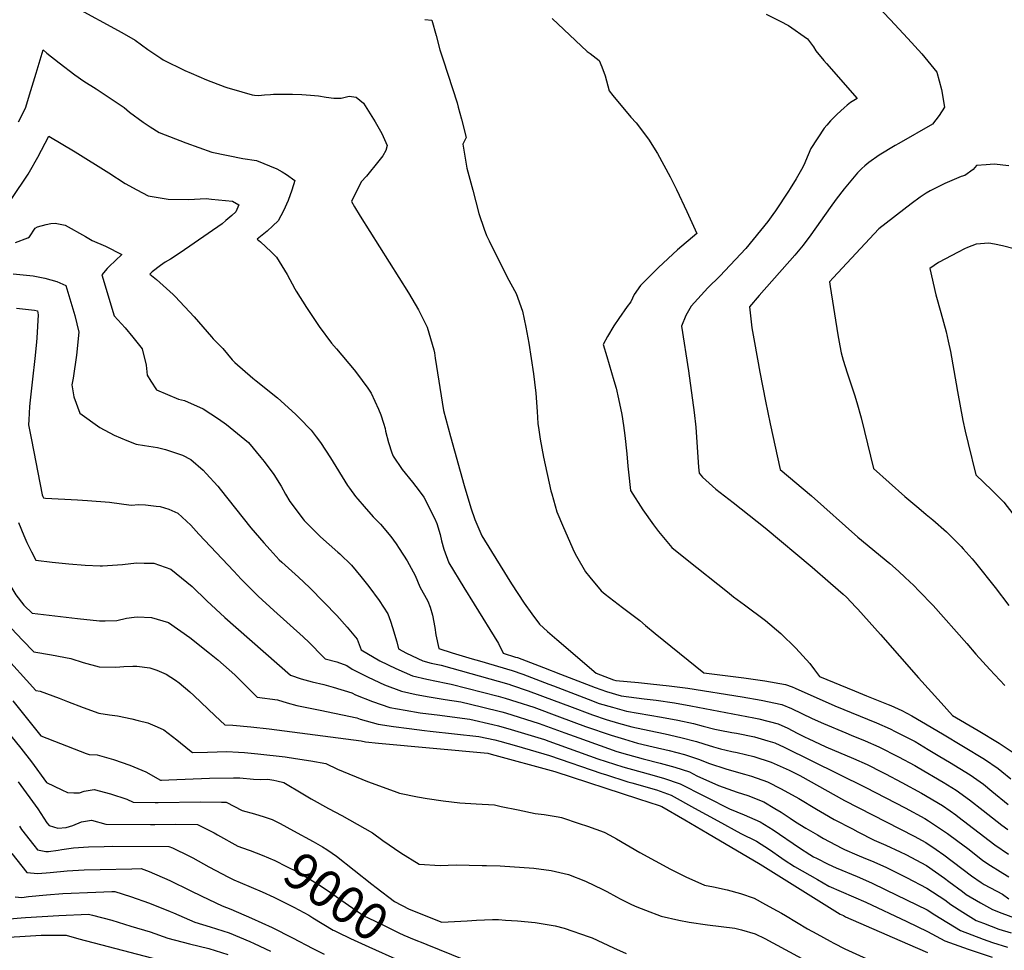
# Model space of a CAD drawing. Units: inches. Extents: x 2603885 to 2609559, y 1486173 to 1491408.
# Drawn here: x 2605382 to 2606150, y 1488929 to 1489655 of the extents above; entities that cross this region are included whole.
import ezdxf
from ezdxf.enums import TextEntityAlignment as Align

# ---------------------------------------------------------------- set-up
doc = ezdxf.new("R2010")
doc.units = ezdxf.units.IN
doc.header["$MEASUREMENT"] = 0
doc.layers.add('tile_2735_21_contour_10ft', color=238, linetype='Continuous')
doc.styles.add('Arial', font='arial.ttf')

msp = doc.modelspace()

# ---------------------------------------------------------------- linework, layer by layer
at = {"layer": 'tile_2735_21_contour_10ft'}
for points, elevation in [([(2606050.01, 1489666.57), (2606061.26, 1489654.8), (2606071.08, 1489644.27), (2606074.78, 1489640.27), (2606085.74, 1489628.39), (2606097.24, 1489613.98), (2606100.94, 1489600.45), (2606103.28, 1489586.64), (2606099.05, 1489580.15), (2606093.94, 1489573.61), (2606067.82, 1489558.47), (2606064.97, 1489556.85), (2606052.51, 1489549.34), (2606044.36, 1489543.54), (2606041.09, 1489541.04), (2606038.87, 1489538.93), (2606035.38, 1489535.53), (2606025.07, 1489523.03), (2606018.85, 1489515.04), (2606014.2, 1489508.67), (2605999.15, 1489487.19), (2605993.11, 1489479.14), (2605986.64, 1489471.36), (2605958.93, 1489439.92), (2605951.39, 1489431.14), (2605953.25, 1489414.77), (2605955.29, 1489403.24), (2605959.36, 1489380.27), (2605963.66, 1489357.56), (2605967.38, 1489339.79), (2605975.14, 1489304.28), (2605999.74, 1489283.67), (2606035.85, 1489251.53), (2606060.58, 1489230.9), (2606067.49, 1489224.96), (2606072.67, 1489220.18), (2606079.46, 1489213.82), (2606083.38, 1489209.71), (2606094.36, 1489198.17), (2606120.73, 1489168.51), (2606127.71, 1489160.22), (2606138.74, 1489148.27), (2606150.24, 1489135.83)], 8840), ([(2605423.77, 1489665.87), (2605461.91, 1489645.08), (2605472.45, 1489638.97), (2605482.24, 1489631.82), (2605492.29, 1489624.88), (2605494.11, 1489623.66), (2605511.06, 1489615.45), (2605516.01, 1489613.31), (2605527.92, 1489608.19), (2605542.41, 1489602.59), (2605544.7, 1489601.74), (2605547.38, 1489600.94), (2605563.53, 1489596.34), (2605565.55, 1489596.1), (2605568.52, 1489595.98), (2605573.15, 1489596.29), (2605577.78, 1489596.61), (2605580.28, 1489596.81), (2605583.08, 1489596.93), (2605595, 1489596.9), (2605602.37, 1489596.65), (2605609.05, 1489596.2), (2605615.45, 1489595.57), (2605621.33, 1489594.58), (2605627.25, 1489593.72), (2605632.9, 1489593.78), (2605639.11, 1489595.32), (2605644.75, 1489594.64), (2605650.3, 1489589.89), (2605659.38, 1489575.4), (2605664.76, 1489566.15), (2605668.78, 1489556.76), (2605667.71, 1489553.03), (2605665.46, 1489548.95), (2605662.38, 1489544.97), (2605652.63, 1489532.99), (2605648.56, 1489528.43), (2605640.96, 1489513.19), (2605643.38, 1489509), (2605647.7, 1489501.85), (2605685.41, 1489441.95), (2605693.25, 1489428.72), (2605695.4, 1489424.51), (2605700.04, 1489415.32), (2605705.11, 1489397.65), (2605705.8, 1489395.14), (2605706.36, 1489391.11), (2605712.81, 1489350.35), (2605718.14, 1489329.97), (2605728.81, 1489291.85), (2605734.04, 1489274.35), (2605737.22, 1489265.37), (2605742.58, 1489252.66), (2605744.64, 1489249.23), (2605765.79, 1489215.19), (2605775.67, 1489200.06), (2605781.52, 1489191.7), (2605787.5, 1489183.72), (2605793.71, 1489178.01), (2605800.99, 1489171.73), (2605831.79, 1489145.49), (2605845.24, 1489140.35), (2605847.03, 1489139.85), (2605864.87, 1489138.13), (2605874.17, 1489137.28), (2605888.8, 1489135.63), (2605903.31, 1489133.85), (2605945.62, 1489127), (2605960.42, 1489124.51), (2605976.58, 1489121.17), (2605984.04, 1489117.85), (2606000.26, 1489110.03), (2606008.89, 1489106.16), (2606026.34, 1489098.85), (2606030.49, 1489097.2), (2606041.36, 1489092.84), (2606052, 1489088.12), (2606067.51, 1489080.16), (2606080.18, 1489073.42), (2606082.91, 1489071.93), (2606102.19, 1489060.45), (2606112.5, 1489054.25), (2606122.85, 1489046.83), (2606133.35, 1489038.42), (2606147.94, 1489027.01), (2606152.62, 1489023.63)], 8880), ([(2605964.17, 1489659.29), (2605975.27, 1489653.93), (2605981.8, 1489650.44), (2605996.62, 1489640.13), (2606001.14, 1489633.78), (2606003.12, 1489630.79), (2606009.17, 1489623.19), (2606011.42, 1489620.71), (2606035.14, 1489593.5), (2606030.01, 1489590.41), (2606027.4, 1489588.32), (2606024.98, 1489586.27), (2606019.68, 1489581.34), (2606014.5, 1489576.14), (2606011.52, 1489572.74), (2606009.53, 1489570.39), (2605999.09, 1489554.47), (2605997.1, 1489549.64), (2605993.69, 1489541.52), (2605991.94, 1489538.24), (2605987.65, 1489530.78), (2605983.02, 1489523.3), (2605981.71, 1489521.27), (2605971.66, 1489505.89), (2605969.53, 1489503), (2605965.51, 1489497.71), (2605948.51, 1489476.49), (2605928.09, 1489454.95), (2605918.91, 1489446), (2605905.75, 1489431.57), (2605901.77, 1489424.22), (2605898.28, 1489415.97), (2605903.72, 1489381.17), (2605908.27, 1489348.62), (2605909.49, 1489337.34), (2605910.37, 1489325.52), (2605911.65, 1489306.18), (2605912.09, 1489301.5), (2605914.73, 1489298.24), (2605925.04, 1489289.05), (2605938.48, 1489278.43), (2605963.47, 1489258.88), (2606000.16, 1489228.05), (2606014.48, 1489215.76), (2606024.39, 1489206.98), (2606026.89, 1489204.7), (2606034.07, 1489196.98), (2606035.66, 1489195.25), (2606053.38, 1489175.7), (2606083.07, 1489141.93), (2606100.69, 1489122.31), (2606109.52, 1489112.49), (2606129.54, 1489100.72), (2606145.98, 1489090.96), (2606156.17, 1489084.18)], 8850), ([(2605698.23, 1489655.13), (2605703.61, 1489654.47), (2605706.94, 1489642.77), (2605709.94, 1489631.37), (2605712.52, 1489623.55), (2605723.29, 1489590.26), (2605724.23, 1489586.73), (2605726.68, 1489577.48), (2605730.44, 1489563.06), (2605727.77, 1489557.87), (2605731.08, 1489539.31), (2605735.6, 1489521.95), (2605740.38, 1489503.76), (2605744.53, 1489491.62), (2605746.37, 1489486.77), (2605748.34, 1489482.48), (2605762.29, 1489454.31), (2605769.42, 1489441.52), (2605774.22, 1489427.78), (2605776.84, 1489415.31), (2605779.17, 1489402.8), (2605782.91, 1489378.87), (2605783.71, 1489372.45), (2605784.69, 1489363.84), (2605785.67, 1489349.56), (2605786.39, 1489340.13), (2605786.99, 1489335.12), (2605788.05, 1489327.81), (2605790.77, 1489313.85), (2605796.55, 1489287.72), (2605797.12, 1489285.35), (2605801.24, 1489271.39), (2605806.4, 1489259.01), (2605814.66, 1489240.08), (2605816.44, 1489236.57), (2605823.57, 1489224.58), (2605826.93, 1489220.2), (2605835.57, 1489209.78), (2605838.91, 1489207.02), (2605852.23, 1489196.8), (2605865.71, 1489186.41), (2605870.3, 1489182.54), (2605877.86, 1489176.37), (2605915.65, 1489145.61), (2605946.86, 1489141.77), (2605963.2, 1489139.4), (2605979.46, 1489136.66), (2605984.59, 1489134.7), (2605987.01, 1489133.77), (2606017.88, 1489120.12), (2606050.4, 1489106.87), (2606061.03, 1489102.13), (2606064.95, 1489100.12), (2606075.16, 1489094.85), (2606080.32, 1489092.1), (2606090.7, 1489085.93), (2606099.6, 1489080.6), (2606107.08, 1489076.1), (2606123.43, 1489066.23), (2606133.8, 1489058.83), (2606140.13, 1489053.48), (2606153.07, 1489043.02)], 8870), ([(2605797.36, 1489655.95), (2605824.65, 1489630.24), (2605827.02, 1489628.5), (2605834.19, 1489623.17), (2605836.11, 1489618.18), (2605838.71, 1489611.12), (2605841.96, 1489599.55), (2605844.71, 1489595.86), (2605858.73, 1489578.89), (2605862.97, 1489574.68), (2605872.66, 1489561.76), (2605879.55, 1489550.64), (2605889.43, 1489532.34), (2605894.31, 1489522.46), (2605902.34, 1489505.48), (2605910.14, 1489488.37), (2605895.29, 1489475.46), (2605880.36, 1489461.76), (2605866.23, 1489447.73), (2605861.5, 1489440.69), (2605858.85, 1489435.02), (2605855.94, 1489431.25), (2605849.4, 1489421.93), (2605845.58, 1489416.31), (2605840.52, 1489407.85), (2605837.25, 1489401.78), (2605840.16, 1489392.26), (2605845.61, 1489373.63), (2605847.29, 1489367.59), (2605849.24, 1489359.45), (2605851.9, 1489347.24), (2605853.21, 1489338.7), (2605854.21, 1489330.82), (2605855.67, 1489316.54), (2605856.43, 1489306.95), (2605856.93, 1489302.21), (2605858.47, 1489287.95), (2605868.27, 1489272.93), (2605876.58, 1489261.01), (2605880.28, 1489255.99), (2605890.75, 1489243.54), (2605902.59, 1489233.96), (2605934.1, 1489208.79), (2605938.91, 1489204.96), (2605947.48, 1489198.72), (2605963.7, 1489186.48), (2605975.77, 1489176.47), (2605987.49, 1489165.03), (2605998.26, 1489153.03), (2606002.05, 1489148.13), (2606005.91, 1489142.96), (2606033.25, 1489131.62), (2606042.54, 1489127.78), (2606059.49, 1489120.98), (2606061.38, 1489120.21), (2606070.12, 1489116.25), (2606077.72, 1489112.31), (2606085.35, 1489107.86), (2606101.81, 1489098.11), (2606118.16, 1489088.24), (2606134.5, 1489078.37), (2606145.02, 1489071.13), (2606147.98, 1489068.79), (2606154.91, 1489063.21)], 8860), ([(2605381.5, 1489575.25), (2605386.83, 1489586.05), (2605391.09, 1489599.65), (2605395.24, 1489613.26), (2605400.58, 1489631.5), (2605403.66, 1489628.88), (2605413.08, 1489621.3), (2605425.5, 1489611.97), (2605432.42, 1489607.06), (2605441.9, 1489600.95), (2605463.72, 1489586.4), (2605467.96, 1489582.99), (2605478.68, 1489574.97), (2605484.04, 1489571.51), (2605491.23, 1489567.02), (2605511.9, 1489559.06), (2605532.07, 1489551.76), (2605556.4, 1489546.79), (2605566.99, 1489545.12), (2605582.95, 1489538.61), (2605587.06, 1489536.29), (2605590.36, 1489534.38), (2605596.8, 1489529.57), (2605594.43, 1489521.97), (2605591.59, 1489513.92), (2605588.14, 1489505.99), (2605583.93, 1489498.23), (2605579.72, 1489494.15), (2605575.21, 1489490.13), (2605567.5, 1489483.87), (2605570.03, 1489481.65), (2605578.52, 1489473.91), (2605582.67, 1489469.87), (2605590.79, 1489456.31), (2605596.9, 1489445.08), (2605597.91, 1489443.26), (2605606.08, 1489430.47), (2605615.96, 1489415.84), (2605625.53, 1489402.81), (2605629.46, 1489398.24), (2605643.09, 1489382.1), (2605645.03, 1489379.52), (2605653.79, 1489367.71), (2605656.44, 1489363.78), (2605662.22, 1489351.26), (2605664, 1489347.01), (2605666.09, 1489340.32), (2605667.18, 1489336.22), (2605667.6, 1489334.17), (2605669.96, 1489325.19), (2605672.57, 1489317.3), (2605673.54, 1489314.62), (2605680.6, 1489304.23), (2605688.59, 1489294.35), (2605693.82, 1489287.64), (2605697.47, 1489282.8), (2605705.84, 1489266.4), (2605707.51, 1489262.2), (2605710.07, 1489253.56), (2605711.2, 1489248.61), (2605713.11, 1489242.14), (2605716.96, 1489231.4), (2605728.63, 1489212.38), (2605736.75, 1489199.27), (2605755.6, 1489168.56), (2605759.3, 1489160.99), (2605768.96, 1489158.06), (2605770.37, 1489157.59), (2605790.6, 1489149.89), (2605804.08, 1489144.76), (2605831.1, 1489134.38), (2605839.72, 1489131.09), (2605851.2, 1489127.86), (2605869.25, 1489125.53), (2605878.52, 1489124.42), (2605892.74, 1489122.31), (2605905.55, 1489120.05), (2605954.8, 1489110.65), (2605958.65, 1489109.77), (2605973.76, 1489106.06), (2605981.21, 1489102.64), (2605988.58, 1489098.82), (2605994.81, 1489095.53), (2605996.94, 1489094.5), (2606010.72, 1489087.99), (2606032.42, 1489078.96), (2606043.04, 1489074.21), (2606054.69, 1489068.28), (2606057.21, 1489066.99), (2606070.06, 1489060.27), (2606085.48, 1489051.88), (2606101.64, 1489042.34), (2606107.64, 1489038.25), (2606112.17, 1489035.11), (2606113.74, 1489033.85), (2606142.46, 1489011.75), (2606153.08, 1489004.46)], 8890), ([(2605376.35, 1489515.57), (2605388.92, 1489534.45), (2605390.06, 1489536.28), (2605396.48, 1489547.73), (2605405.13, 1489564.23), (2605425.63, 1489552.03), (2605452, 1489535.64), (2605464.62, 1489527.21), (2605473.74, 1489522.35), (2605482.67, 1489517.76), (2605498.18, 1489515.12), (2605513.88, 1489514.89), (2605527.74, 1489515.5), (2605531.87, 1489515.11), (2605548.17, 1489513.36), (2605553.33, 1489510.57), (2605550.88, 1489505.15), (2605547.73, 1489502.23), (2605543.13, 1489498.28), (2605540.1, 1489495.78), (2605507.61, 1489473.13), (2605499.92, 1489468.26), (2605495.87, 1489465.84), (2605492.25, 1489463.39), (2605485.69, 1489458.35), (2605483.88, 1489456.49), (2605489.03, 1489452.44), (2605501.99, 1489440.82), (2605503.65, 1489439.2), (2605518.39, 1489423.26), (2605531.79, 1489407.64), (2605533.17, 1489406.16), (2605540.67, 1489398.72), (2605547.94, 1489389.78), (2605550.12, 1489387.81), (2605564.05, 1489375.58), (2605566.81, 1489373.46), (2605583.47, 1489360.02), (2605597.32, 1489347.35), (2605600.22, 1489344.51), (2605609.61, 1489334.86), (2605613.48, 1489329.81), (2605616.92, 1489325.22), (2605624.67, 1489313.31), (2605637.91, 1489291.88), (2605639.45, 1489289.78), (2605644.25, 1489283.3), (2605646.04, 1489281.15), (2605651, 1489275.31), (2605657.98, 1489267.34), (2605663.69, 1489261.58), (2605671.8, 1489252.06), (2605675.79, 1489246.43), (2605678.3, 1489242.71), (2605684.41, 1489233.07), (2605690.71, 1489221.74), (2605694.43, 1489212.69), (2605700.53, 1489201.6), (2605702.34, 1489196.86), (2605704.18, 1489190.79), (2605706.12, 1489181.01), (2605706.74, 1489175.46), (2605709.11, 1489164.75), (2605719.59, 1489161.34), (2605735.11, 1489156.53), (2605740.74, 1489154.98), (2605766.29, 1489147.43), (2605774.63, 1489144.67), (2605794.85, 1489136.98), (2605798.59, 1489135.56), (2605825.62, 1489125.13), (2605834.22, 1489121.85), (2605844.51, 1489118.89), (2605855.4, 1489115.79), (2605873.72, 1489112.69), (2605882.65, 1489111.29), (2605895.31, 1489108.87), (2605907.76, 1489106.22), (2605915.28, 1489104.21), (2605924.2, 1489101.91), (2605928.29, 1489101.09), (2605937.6, 1489099.28), (2605941.28, 1489098.66), (2605955.07, 1489095.74), (2605965.67, 1489092.72), (2605970.98, 1489091.11), (2605978.43, 1489087.71), (2606041.87, 1489056.45), (2606072.59, 1489040.58), (2606088.03, 1489032.05), (2606090.77, 1489030.42), (2606105.76, 1489020.47), (2606113.64, 1489014.55), (2606121.43, 1489008.67), (2606132.92, 1488999.77), (2606137.09, 1488996.82), (2606148.84, 1488989.58), (2606153.38, 1488986.75)], 8900), ([(2606153.43, 1489540.94), (2606142.08, 1489542.23), (2606135.87, 1489541.89), (2606128.21, 1489541.17), (2606125.7, 1489538.05), (2606119.27, 1489533.59), (2606116.28, 1489532.59), (2606103.55, 1489527.17), (2606092.12, 1489521.46), (2606089.04, 1489519.74), (2606084.24, 1489516.48), (2606077.33, 1489511.33), (2606052.12, 1489491.92), (2606016.59, 1489453.75), (2606013.78, 1489450.51), (2606014.29, 1489446.84), (2606020.14, 1489409.35), (2606021.62, 1489400.62), (2606022.68, 1489395.21), (2606024.34, 1489389.48), (2606027.34, 1489379.7), (2606033.14, 1489362.37), (2606034.94, 1489356.48), (2606038.32, 1489344.48), (2606040.96, 1489333.79), (2606047.9, 1489305.16), (2606072.32, 1489283.18), (2606083.25, 1489274.08), (2606089.07, 1489269.24), (2606094.25, 1489265.03), (2606104.75, 1489255.77), (2606116.32, 1489244.16), (2606117.8, 1489242.51), (2606124.79, 1489234.74), (2606127.53, 1489231.38), (2606142.76, 1489212.39), (2606153.46, 1489198.16)], 8830), ([(2605379.24, 1489481.27), (2605388.68, 1489484.86), (2605389.99, 1489485.58), (2605394.36, 1489492.4), (2605396.19, 1489493.35), (2605402.94, 1489495.31), (2605406.77, 1489495.95), (2605409.94, 1489496.42), (2605417.77, 1489494.81), (2605433.67, 1489485.92), (2605438.9, 1489482.91), (2605449.19, 1489478.3), (2605462.05, 1489471.85), (2605456.98, 1489467.27), (2605452.25, 1489462.63), (2605450.65, 1489460.94), (2605446.53, 1489456.06), (2605455.97, 1489424.17), (2605464.53, 1489414.66), (2605470.62, 1489407.35), (2605477.92, 1489398.3), (2605480.91, 1489385.74), (2605481.74, 1489377.83), (2605484.56, 1489373.06), (2605489.06, 1489366.29), (2605506.14, 1489359.22), (2605510.92, 1489357.98), (2605525.37, 1489351.63), (2605537.25, 1489343.69), (2605543.54, 1489339.42), (2605560.86, 1489325.4), (2605570.39, 1489313.58), (2605572.87, 1489310.42), (2605580.51, 1489300.32), (2605586.3, 1489291.3), (2605589.72, 1489285.08), (2605593.1, 1489279.44), (2605603.34, 1489265.48), (2605604.15, 1489264.45), (2605604.64, 1489263.92), (2605616.96, 1489251.9), (2605630.37, 1489239.94), (2605632.08, 1489238.47), (2605641.04, 1489229.57), (2605648.43, 1489220.86), (2605654.45, 1489213.04), (2605662.51, 1489202.03), (2605669.32, 1489191.85), (2605671.36, 1489186.11), (2605673.1, 1489181.15), (2605676.26, 1489169.94), (2605677.76, 1489164.46), (2605684.03, 1489161.05), (2605696.63, 1489154.97), (2605703.17, 1489153.35), (2605710.99, 1489151.61), (2605763.62, 1489136.78), (2605765.73, 1489136.11), (2605778.86, 1489131.8), (2605799.06, 1489124.21), (2605811, 1489119.63), (2605828.87, 1489112.87), (2605839.57, 1489109.4), (2605849.18, 1489106.51), (2605859.67, 1489103.52), (2605873.09, 1489100.86), (2605885.52, 1489098.18), (2605897.89, 1489095.44), (2605909.87, 1489092.28), (2605915.71, 1489090.39), (2605923.28, 1489088.04), (2605928.74, 1489086.61), (2605937.43, 1489084.42), (2605941.75, 1489083.58), (2605954.76, 1489080.41), (2605968.19, 1489076.12), (2605982.33, 1489069.86), (2605990.51, 1489065.65), (2606025.47, 1489046.21), (2606079.79, 1489018.39), (2606088.82, 1489013.53), (2606096.75, 1489008.09), (2606102.87, 1489003.87), (2606124.46, 1488987.5), (2606131.85, 1488982.26), (2606134.24, 1488980.8), (2606148.47, 1488973.09), (2606153.45, 1488969.48)], 8910), ([(2606157.72, 1489476.26), (2606148.63, 1489478.57), (2606142.23, 1489479.96), (2606137.91, 1489480.74), (2606128.02, 1489479.9), (2606121.36, 1489477.46), (2606118.97, 1489476.32), (2606114.04, 1489473.82), (2606098.52, 1489465.77), (2606091.77, 1489461.11), (2606096.57, 1489440.44), (2606100.5, 1489426.57), (2606104.56, 1489411.62), (2606106.22, 1489404.39), (2606108, 1489396.37), (2606110.67, 1489381.4), (2606113.46, 1489365.08), (2606117.67, 1489342.48), (2606119.47, 1489334.23), (2606121.72, 1489324.52), (2606127.85, 1489300.23), (2606140.16, 1489288.27), (2606149.48, 1489278.9), (2606156.48, 1489269.76)], 8820), ([(2605377.32, 1489456.77), (2605385.11, 1489456.17), (2605392.91, 1489455.26), (2605402.05, 1489453.46), (2605406.66, 1489452.21), (2605411.23, 1489450.74), (2605418.44, 1489447.8), (2605421.57, 1489437.43), (2605425.5, 1489424.21), (2605428.57, 1489411.34), (2605426.55, 1489393.29), (2605423.95, 1489375.49), (2605423.13, 1489370.33), (2605424.71, 1489360.95), (2605429.15, 1489348.08), (2605444.77, 1489337.06), (2605456.14, 1489331.03), (2605465.84, 1489326.95), (2605473.19, 1489324.08), (2605479.69, 1489323.03), (2605489.77, 1489321.32), (2605496.11, 1489319.8), (2605506.14, 1489316.56), (2605509.34, 1489315.43), (2605515.82, 1489311.98), (2605525.37, 1489303.75), (2605527.76, 1489301.19), (2605536.84, 1489291.3), (2605538.63, 1489288.93), (2605562.59, 1489258.79), (2605572.67, 1489246.99), (2605577.68, 1489241.52), (2605584.74, 1489233.95), (2605586.86, 1489232.01), (2605599.85, 1489220.38), (2605608.33, 1489212.25), (2605619.78, 1489200.62), (2605629.54, 1489190.5), (2605637.73, 1489181.46), (2605645.49, 1489172.06), (2605648.63, 1489163.7), (2605663.01, 1489155.19), (2605675.55, 1489149.04), (2605688.49, 1489143.45), (2605699.78, 1489140.68), (2605714.84, 1489137.61), (2605718.73, 1489137.01), (2605755.25, 1489127.63), (2605760.94, 1489126.09), (2605769.98, 1489123.22), (2605783.07, 1489119.02), (2605803.24, 1489111.52), (2605823.52, 1489103.89), (2605843.56, 1489097.07), (2605853.76, 1489093.96), (2605864.02, 1489090.97), (2605864.04, 1489090.96), (2605876.31, 1489088.02), (2605888.61, 1489085.09), (2605900.73, 1489081.94), (2605912.4, 1489078.22), (2605919.37, 1489075.19), (2605933.52, 1489070.55), (2605947.34, 1489066.65), (2605952.8, 1489065.24), (2605965.33, 1489060.76), (2605976.1, 1489055.29), (2605989.71, 1489047.67), (2606003.42, 1489039.37), (2606009.74, 1489035.69), (2606017.3, 1489031.39), (2606031.49, 1489023.98), (2606035.64, 1489021.84), (2606048.43, 1489015.32), (2606057.66, 1489011.4), (2606068.75, 1489006.27), (2606073.07, 1489004.09), (2606089.17, 1488995.58), (2606103.22, 1488985.71), (2606106.75, 1488983.04), (2606117.29, 1488975.22), (2606120.33, 1488973.01), (2606131.32, 1488966.45), (2606140.82, 1488961.18), (2606147.93, 1488958.43), (2606157.8, 1488954.83)], 8920), ([(2605379.81, 1489429.96), (2605393.99, 1489428.56), (2605396.23, 1489427.88), (2605396.89, 1489424.78), (2605395.83, 1489406.97), (2605395.57, 1489403.55), (2605394.19, 1489390.7), (2605392.28, 1489374.65), (2605390.59, 1489358.43), (2605390.11, 1489353.45), (2605389.43, 1489342.88), (2605389.29, 1489338.97), (2605391.52, 1489327.36), (2605400.03, 1489284.64), (2605400.45, 1489283.25), (2605400.9, 1489282.27), (2605402.56, 1489281.95), (2605427.49, 1489280.62), (2605435.17, 1489280.06), (2605452.45, 1489278.67), (2605469.34, 1489276.49), (2605475.32, 1489276.92), (2605480.34, 1489276.61), (2605488.89, 1489275.71), (2605491.89, 1489275.35), (2605498.53, 1489273.43), (2605505.72, 1489270.11), (2605515.88, 1489260.81), (2605521.95, 1489253.75), (2605549.25, 1489224.93), (2605555.16, 1489218.71), (2605567.13, 1489206.59), (2605568.37, 1489205.44), (2605580.59, 1489194.3), (2605603.39, 1489173.8), (2605607.95, 1489169.47), (2605619, 1489158.17), (2605620.6, 1489156.56), (2605629.73, 1489154.25), (2605637.28, 1489151.43), (2605641.52, 1489148.68), (2605653.91, 1489142.31), (2605666.65, 1489136.44), (2605679.93, 1489131.33), (2605691.49, 1489128.94), (2605701.71, 1489126.96), (2605714.13, 1489124.83), (2605726.16, 1489123.01), (2605742.47, 1489119.15), (2605758.24, 1489115.34), (2605761.14, 1489114.48), (2605787.25, 1489106.33), (2605807.35, 1489099.03), (2605818.2, 1489094.97), (2605847.78, 1489084.46), (2605856.3, 1489082.06), (2605868.3, 1489078.73), (2605881.75, 1489075.28), (2605893, 1489072.26), (2605904.6, 1489068.44), (2605910.35, 1489065.56), (2605927.25, 1489057.99), (2605941.69, 1489052.72), (2605949.98, 1489050.12), (2605962.43, 1489045.18), (2605971.16, 1489040.03), (2605975.95, 1489037.14), (2605983.06, 1489032.5), (2605987.19, 1489029.67), (2605995.31, 1489024.67), (2606004.22, 1489019.38), (2606009.1, 1489016.53), (2606023.24, 1489009.02), (2606025.25, 1489008), (2606034.96, 1489003.8), (2606041.62, 1489000.98), (2606046.41, 1488999.07), (2606057.64, 1488994.1), (2606073.56, 1488986.06), (2606089.5, 1488977.95), (2606103.55, 1488968.71), (2606108.3, 1488965.11), (2606117.59, 1488959.14), (2606127.99, 1488952.76), (2606133.73, 1488950.5), (2606145.72, 1488945.96), (2606155.33, 1488942.94)], 8930), ([(2605337.16, 1489344.66), (2605336.57, 1489338.22), (2605336.17, 1489330.08), (2605336.24, 1489325.31), (2605336.35, 1489323.01), (2605337.05, 1489319.34), (2605340.49, 1489304.24), (2605341.88, 1489299.42), (2605346.13, 1489285.92), (2605359.38, 1489248.04), (2605362.07, 1489240.79), (2605366.81, 1489229.62), (2605370.57, 1489221.95), (2605372.38, 1489218.28), (2605379.41, 1489206.63), (2605385.62, 1489198.41), (2605385.79, 1489198.26)], 8950), ([(2605381.34, 1489262.9), (2605385.69, 1489252.74), (2605388.08, 1489247.43), (2605391.67, 1489240.02), (2605395.02, 1489233.61), (2605407.82, 1489231.91), (2605420.66, 1489230.59), (2605433.55, 1489229.65), (2605445.12, 1489229.15), (2605446.99, 1489229.09), (2605462.47, 1489230.15), (2605473.4, 1489231.45), (2605479.53, 1489231.36), (2605486.84, 1489231.13), (2605500.11, 1489226.6), (2605516.73, 1489213.12), (2605528.25, 1489201.87), (2605542.25, 1489188.96), (2605593.54, 1489143.81), (2605601.86, 1489141.04), (2605610.36, 1489138.82), (2605619.53, 1489136.63), (2605626.81, 1489134.62), (2605641.37, 1489130.13), (2605644.25, 1489128.63), (2605657.43, 1489123.39), (2605671.01, 1489118.71), (2605682.8, 1489116.64), (2605694.62, 1489114.63), (2605700.99, 1489113.74), (2605707.71, 1489112.92), (2605733.29, 1489109.57), (2605751.19, 1489105.55), (2605755.53, 1489104.49), (2605765.39, 1489101.57), (2605791.4, 1489093.73), (2605794.81, 1489092.47), (2605833.17, 1489078.59), (2605852.45, 1489072.38), (2605872.39, 1489066.96), (2605884.15, 1489063.63), (2605897.24, 1489059.23), (2605915.76, 1489049.79), (2605918.19, 1489048.45), (2605935.59, 1489039.79), (2605947.18, 1489035.06), (2605959.54, 1489029.66), (2605969.84, 1489023.27), (2605990.21, 1489009.18), (2605998.3, 1489003.99), (2606001.24, 1489002.27), (2606003.42, 1489001.12), (2606012.62, 1488996.58), (2606018.8, 1488993.78), (2606035.26, 1488986.84), (2606046.52, 1488981.91), (2606057.66, 1488976.59), (2606073.74, 1488968.77), (2606089.83, 1488960.89), (2606095.85, 1488956.94), (2606115.84, 1488944.79), (2606133.58, 1488937.99), (2606140.84, 1488935.61), (2606152.5, 1488931.97)], 8940), ([(2605385.79, 1489198.26), (2605392.03, 1489192.28), (2605427.36, 1489188.14), (2605444.55, 1489186.38), (2605449.13, 1489186.33), (2605458.02, 1489186.52), (2605465.61, 1489188.36), (2605471.59, 1489189.23), (2605473.9, 1489189.3), (2605485.03, 1489188.75), (2605498.34, 1489185.04), (2605515.03, 1489173.25), (2605530.47, 1489161.07), (2605536.83, 1489155.9), (2605550.12, 1489144.2), (2605555.22, 1489138.99), (2605567.41, 1489126.82), (2605583.37, 1489124.74), (2605590.97, 1489122.24), (2605598.5, 1489120.3), (2605600.99, 1489119.74), (2605608.78, 1489118.08), (2605616.56, 1489116.63), (2605645.12, 1489110.62), (2605647.69, 1489109.59), (2605661.79, 1489105.65), (2605673.85, 1489103.97), (2605685.93, 1489102.33), (2605698.04, 1489100.72), (2605702.48, 1489100.33), (2605740.37, 1489096.21), (2605752.77, 1489093.51), (2605756.69, 1489092.45), (2605769.63, 1489088.72), (2605795.51, 1489081.25), (2605836.19, 1489067.24), (2605838.94, 1489066.36), (2605856.45, 1489060.88), (2605859.51, 1489060.05), (2605878.75, 1489054.39), (2605890.13, 1489050.32), (2605908.54, 1489040.17), (2605926.53, 1489030.25), (2605944.44, 1489020.48), (2605956.71, 1489014.49), (2605967.01, 1489008.04), (2605976.4, 1489001.21), (2605978.27, 1488999.88), (2605986.3, 1488994.85), (2606004.24, 1488984.49), (2606013.27, 1488979.45), (2606041.91, 1488966.82), (2606074.07, 1488951.75), (2606090.15, 1488944.16), (2606103.56, 1488936.72), (2606121.69, 1488930.19), (2606140.46, 1488924.07)], 8950), ([(2605375.95, 1489180.37), (2605384.7, 1489171.25), (2605393.44, 1489162.19), (2605407.15, 1489159.8), (2605422.19, 1489156.89), (2605431.96, 1489153.78), (2605444.23, 1489150.3), (2605457.45, 1489150.19), (2605463.52, 1489150.66), (2605470.68, 1489151.05), (2605473.68, 1489150.97), (2605483.9, 1489149.52), (2605489.31, 1489147.89), (2605496.62, 1489144.81), (2605503.89, 1489140.12), (2605506.71, 1489137.97), (2605515.07, 1489130.84), (2605518.09, 1489128.14), (2605534.69, 1489112.23), (2605542.31, 1489105.18), (2605548.44, 1489104.88), (2605562.59, 1489103.71), (2605576.89, 1489102.07), (2605648.54, 1489092.79), (2605652.02, 1489091.81), (2605662.12, 1489090.93), (2605747.39, 1489082.98), (2605749.99, 1489082.41), (2605799.59, 1489068.84), (2605864.72, 1489047.59), (2605880.98, 1489042.26), (2605883.09, 1489041.5), (2605900.88, 1489031.14), (2605918.64, 1489020.74), (2605959.65, 1488996.53), (2605980.35, 1488983.62), (2606022.1, 1488957.69), (2606024.5, 1488956.41), (2606026.04, 1488955.62), (2606042.14, 1488948.56), (2606058.24, 1488941.51), (2606074.34, 1488934.48), (2606090, 1488927.67)], 8960), ([(2605368.2, 1489161.57), (2605394.86, 1489132.09), (2605398.37, 1489131.38), (2605413.24, 1489126.05), (2605419.6, 1489123.47), (2605431.87, 1489118.59), (2605444.14, 1489114.28), (2605452.38, 1489112.95), (2605458.65, 1489112.24), (2605469.92, 1489109.93), (2605474.85, 1489108.69), (2605482.39, 1489106.76), (2605489.68, 1489103.56), (2605494.76, 1489101.22), (2605504.81, 1489093.48), (2605514.86, 1489085.57), (2605517.2, 1489083.55), (2605528.77, 1489083.95), (2605543.92, 1489084.37), (2605552.92, 1489083.89), (2605557.75, 1489083.6), (2605567.96, 1489082.62), (2605589.45, 1489080.16), (2605597.27, 1489079.07), (2605609.39, 1489077.23), (2605620.92, 1489075.12), (2605630.16, 1489070.69), (2605653.44, 1489061.09), (2605674.25, 1489053.41), (2605678.58, 1489051.89), (2605692.42, 1489049.11), (2605700.01, 1489047.71), (2605712.5, 1489045.84), (2605725.54, 1489044.46), (2605738.27, 1489043.53), (2605752.59, 1489042.72), (2605757.68, 1489041.54), (2605770.95, 1489038.81), (2605784.24, 1489036.12), (2605791.23, 1489035.34), (2605802.09, 1489033.41), (2605804.7, 1489032.87), (2605818.61, 1489028.26), (2605825.03, 1489026.07), (2605837.94, 1489021.44), (2605842.35, 1489019.17), (2605847.6, 1489016.19), (2605865.85, 1489005.59), (2605889.71, 1488992.77), (2605901.77, 1488986.64), (2605916.34, 1488980.25), (2605923.29, 1488978.99), (2605933.79, 1488976.65), (2605944.31, 1488973.69), (2605954.86, 1488969.98), (2605963.87, 1488965.11), (2605972.89, 1488960.22), (2605976.18, 1488958.34), (2605979.3, 1488956.44), (2605996.62, 1488946.06), (2606003.75, 1488942.12), (2606014.2, 1488936.48), (2606016.94, 1488935.04), (2606025.62, 1488930.6), (2606074.76, 1488908.22)], 8970), ([(2605333.81, 1489147.57), (2605383.19, 1489087.12), (2605391.6, 1489076.24), (2605403.18, 1489060.32), (2605415.14, 1489054.59), (2605419.75, 1489052.47), (2605424.56, 1489052.08), (2605428.95, 1489052.26), (2605432.57, 1489053.56), (2605440.56, 1489054.82), (2605453.22, 1489051.4), (2605465.82, 1489047.14), (2605470.94, 1489044.88), (2605488.09, 1489044.64), (2605490.31, 1489044.62), (2605523.29, 1489045.13), (2605539.72, 1489044.92), (2605543.33, 1489044.8), (2605555.78, 1489038.38), (2605565.52, 1489035.8), (2605572.94, 1489033.57), (2605577.74, 1489031.92)], 8990), ([(2605376.95, 1489123.91), (2605398.81, 1489096.65), (2605429.62, 1489084.7), (2605434.3, 1489082.91), (2605436.57, 1489082.08), (2605442.91, 1489081.81), (2605455.56, 1489078.18), (2605468.15, 1489073.85), (2605480.64, 1489068.45), (2605492.25, 1489062.09), (2605493, 1489062.08), (2605498.61, 1489062.21), (2605530.32, 1489063.56), (2605548.96, 1489063.98), (2605554.01, 1489063.91), (2605564.61, 1489062.8), (2605570.03, 1489062.65), (2605575.7, 1489062.75), (2605580.62, 1489062.09), (2605582.74, 1489061.63), (2605588.17, 1489060.14), (2605603.05, 1489051.47), (2605609.6, 1489047.51), (2605623.22, 1489039.88), (2605633.64, 1489034.51), (2605657.29, 1489021.11), (2605665.53, 1489014.91), (2605679.62, 1489005.39), (2605693.88, 1488996.64), (2605710.04, 1488995.6), (2605722.71, 1488995.92), (2605742.85, 1488995.61), (2605746.17, 1488995.54), (2605756.92, 1488995.16), (2605783.23, 1488993.43), (2605796.6, 1488991.73), (2605810.13, 1488988.63), (2605823.48, 1488983.29), (2605836.96, 1488976.82), (2605840.18, 1488975.21), (2605847.68, 1488971.1), (2605850.36, 1488969.64), (2605859.27, 1488965.24), (2605863.6, 1488963.33), (2605870.34, 1488960.59), (2605882.4, 1488956.01), (2605896.19, 1488953.02), (2605904.3, 1488951.45), (2605918.46, 1488949.36), (2605939.83, 1488946.77), (2605945.17, 1488945.45), (2605955.7, 1488942.27), (2605963.26, 1488938.53), (2606007.83, 1488914.52)], 8980), ([(2605381.28, 1489060.75), (2605396.45, 1489039.58), (2605403.67, 1489028.9), (2605405.37, 1489026.69), (2605412.16, 1489024.72), (2605418.54, 1489025.15), (2605423.82, 1489026.81), (2605430.47, 1489029.55), (2605435.19, 1489030.41), (2605438.48, 1489030.96), (2605449.63, 1489027.68), (2605484.32, 1489027.5), (2605487.66, 1489027.48), (2605504.15, 1489027.68), (2605521.05, 1489027.61), (2605533.96, 1489020.91), (2605536.57, 1489019.55), (2605552.47, 1489010.65), (2605560.59, 1489007.84)], 9000), ([(2605577.74, 1489031.92), (2605579.08, 1489031.45), (2605585.36, 1489028.39), (2605595.95, 1489022.56)], 8990), ([(2605382.18, 1489026.25), (2605383.89, 1489023.48), (2605393.46, 1489011.41), (2605396.36, 1489007.83), (2605402.67, 1489006.56), (2605404.72, 1489006.38), (2605412.35, 1489007.5), (2605415.36, 1489008.05), (2605424.24, 1489009.32), (2605435.94, 1489010.13), (2605448.33, 1489010.41), (2605454.5, 1489010.5), (2605498.77, 1489010.43), (2605501.42, 1489009.27), (2605514.69, 1489002.79), (2605517.45, 1489001.43), (2605529.85, 1488994.57), (2605545.17, 1488986.47), (2605549.34, 1488984.46), (2605554.26, 1488982.15), (2605571.34, 1488974.86), (2605580.45, 1488970.74), (2605587.36, 1488967.44), (2605596.01, 1488962.92), (2605603.85, 1488958.78), (2605607.67, 1488956.69), (2605610.82, 1488954.65), (2605626.77, 1488945.2), (2605627.53, 1488944.82)], 9010), ([(2605595.95, 1489022.56), (2605611.09, 1489014.23), (2605618.4, 1489010.04), (2605621.77, 1489007.99), (2605625.96, 1489005.21), (2605629.43, 1489002.87), (2605656.99, 1488981.07), (2605660.22, 1488978.41), (2605674.5, 1488967.39), (2605685.97, 1488961.43), (2605711.48, 1488951.21), (2605731.12, 1488952.43), (2605738.57, 1488952.96), (2605751.06, 1488953.34), (2605755.64, 1488953.42), (2605761.19, 1488953), (2605770.36, 1488952.29), (2605784.15, 1488951.01), (2605799.69, 1488948.43), (2605806.94, 1488946.58), (2605826.24, 1488940), (2605828.62, 1488939.02), (2605845.4, 1488931.44), (2605855.07, 1488926.85)], 8990), ([(2605560.59, 1489007.84), (2605562.12, 1489007.32), (2605571.32, 1489003.56), (2605581.27, 1488999.34), (2605590.5, 1488994.73), (2605598.83, 1488990.5), (2605614.43, 1488981.3), (2605622.12, 1488976.29), (2605636.15, 1488966.3), (2605650.77, 1488956.35), (2605654.13, 1488954.69), (2605665.99, 1488948.9), (2605678.03, 1488943.03), (2605681.77, 1488941.3), (2605689.85, 1488937.92), (2605697.86, 1488934.67)], 9000), ([(2605376.19, 1489004.8), (2605387.9, 1488990.13), (2605396.61, 1488989.41), (2605406.12, 1488990.11), (2605419.33, 1488991.28), (2605432.65, 1488992.1), (2605445.07, 1488992.51), (2605469.84, 1488992.99), (2605477.03, 1488993.06), (2605483.28, 1488990.87), (2605499.34, 1488983.88), (2605515.4, 1488976.07), (2605524.25, 1488971.58), (2605540.23, 1488964), (2605546.97, 1488961.53), (2605563.06, 1488954.47), (2605579.13, 1488947.11), (2605595.17, 1488939.18), (2605610.8, 1488930.88), (2605619.77, 1488926.45)], 9020), ([(2605378.85, 1488971.2), (2605384.18, 1488970.69), (2605389.37, 1488971.39), (2605403.17, 1488972.76), (2605416.11, 1488973.61), (2605441.84, 1488974.77), (2605454.26, 1488975.21), (2605456.55, 1488975.26), (2605468.73, 1488971.42), (2605483.67, 1488966.26), (2605499.71, 1488959.76), (2605502.31, 1488958.52), (2605518.96, 1488951.34), (2605530.9, 1488947.68), (2605545.8, 1488942.94), (2605561.91, 1488936.34), (2605565.25, 1488934.82), (2605577.96, 1488928.6)], 9030), ([(2605374.35, 1488954.01), (2605383.59, 1488954.78), (2605386.94, 1488955.06), (2605412.99, 1488956.49), (2605436.06, 1488957.45), (2605439.23, 1488956.76), (2605454.16, 1488952.77), (2605469.09, 1488948.31), (2605484.03, 1488943.77), (2605497.98, 1488938.85), (2605514.87, 1488934.52), (2605529.83, 1488930.85), (2605544.73, 1488926.05)], 9040), ([(2605627.53, 1488944.82), (2605630.12, 1488943.51), (2605640.35, 1488938.51), (2605654.47, 1488932.08), (2605677.69, 1488921.75), (2605686.18, 1488918.28)], 9010), ([(2605374.05, 1488939.69), (2605386.64, 1488940.53), (2605399.23, 1488941.09), (2605411.81, 1488941.23), (2605418.68, 1488941.16), (2605428.61, 1488938.34), (2605491.12, 1488921.96), (2605498.76, 1488920.16), (2605519.15, 1488915.9), (2605528.74, 1488913.57), (2605533.96, 1488911.87), (2605543.62, 1488908.53), (2605555.86, 1488902.79), (2605560.03, 1488900.74), (2605574.01, 1488893.17), (2605589.23, 1488884.43), (2605604.47, 1488875.96), (2605616.81, 1488870.2), (2605625.66, 1488864.95), (2605645.72, 1488852.78), (2605651.27, 1488849.65), (2605681.77, 1488832.96), (2605693.59, 1488827.55), (2605727.46, 1488812.86)], 9050), ([(2605697.86, 1488934.67), (2605699.75, 1488933.91), (2605749.14, 1488913.88)], 9000)]:
    msp.add_lwpolyline(points, dxfattribs=dict(at, elevation=elevation))

# ---------------------------------------------------------------- texts
at = {"color": 18, "style": 'Arial'}
msp.add_text('9000', height=28.8, rotation=-35.46486, dxfattribs=at).set_placement((2605629.21, 1488971.24), align=Align.MIDDLE_CENTER)

doc.saveas('drawing.dxf')
